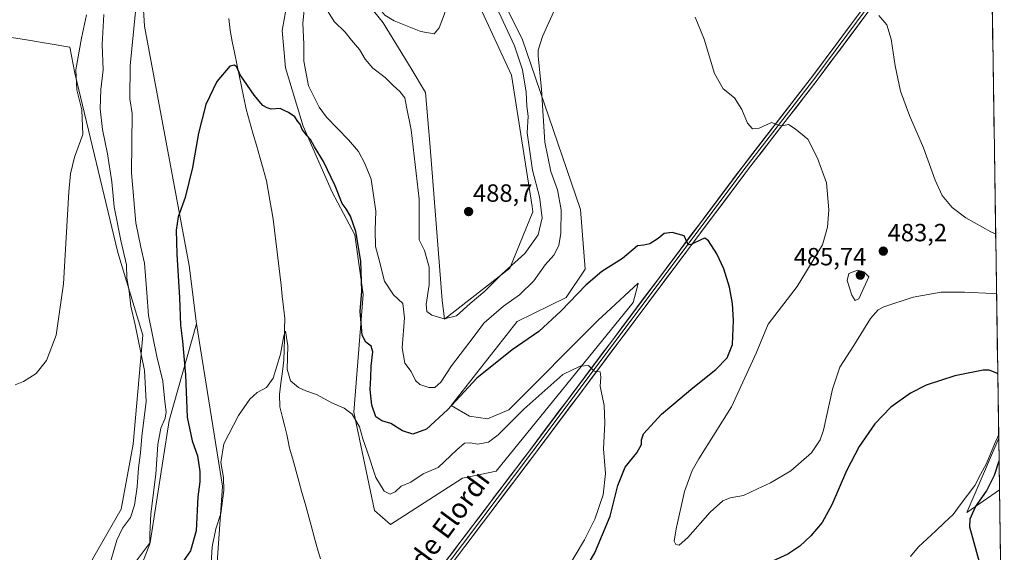
# Model space of a CAD drawing. Units: metres. Extents: x 600660 to 604107, y 4726851 to 4729215.
# Drawn here: x 603709 to 604105, y 4727128 to 4727342 of the extents above; entities that cross this region are included whole.
import ezdxf
from ezdxf.enums import TextEntityAlignment as Align

# ---------------------------------------------------------------- set-up
doc = ezdxf.new("R2010")
doc.units = ezdxf.units.M
doc.header["$MEASUREMENT"] = 0
for name, color, linetype, lineweight in [('Arbolado forestal CxS', 92, 'Continuous', 0), ('Carátula', 7, 'Continuous', 5), ('Corriente natural lineal', 142, 'Continuous', 13), ('Cultivos herbáceos CxS', 92, 'Continuous', 0), ('Curva de nivel maestra', 36, 'Continuous', 30), ('Curva de nivel normal', 36, 'Continuous', 0), ('Layer 0', 7, 'Continuous', 0), ('Matorral CxS', 135, 'Continuous', 0), ('Municipio CxS', 142, 'Continuous', 0), ('Pastizal CxS', 92, 'Continuous', 0), ('Punto de cota en terreno', 7, 'Continuous', 0), ('Rótulo de punto de cota en terreno', 19, 'Continuous', 0), ('Texto cartográfico', 19, 'Continuous', 0)]:
    doc.layers.add(name, color=color, linetype=linetype, lineweight=lineweight)
doc.styles.add('Arial', font='txt', dxfattribs={"height": 0.2})

# ---------------------------------------------------------------- blocks, each defined once
blk = doc.blocks.new('*U150')
at = {"layer": 'Cultivos herbáceos CxS', "color": 92, "linetype": 'Continuous', "lineweight": 0}
for points in [[(604071.95, 4729214.85, 567.42), (604102.65, 4727173.47, 475.33), (604089.87, 4727143.52, 475.49), (604102.96, 4727152.65, 479.11), (604104.67, 4727039.06, 477.87)], [(603787.82, 4727113.86, 467.74), (603790.7, 4727154.16, 469.6), (603780.15, 4727219.41, 472.32), (603780.02, 4727220.47, 472.34), (603777.24, 4727242.89, 473.57), (603759.29, 4727339.08, 478.41), (603756.2, 4727389.25, 481.31)], [(603664.62, 4727340.89, 494.36), (603711.08, 4727333.81, 493.55), (603729.23, 4727330.63, 490.31), (603731.24, 4727320.17, 488.83), (603748.55, 4727248.19, 485.48), (603758.58, 4727214.82, 481.5), (603754.77, 4727171.03, 484.73), (603749.92, 4727144.92, 485.2), (603738.34, 4727124.88, 487.37), (603735.21, 4727083.02, 485.88), (603737.95, 4727065.42, 486.04), (603744.21, 4727040.39, 485.13), (603743.03, 4727023.57, 484.81), (603736.77, 4726995.8, 483.35), (603727.83, 4726967.45, 480.78), (603723.47, 4726947.69, 480.39), (603719.45, 4726925.56, 478.03), (603719.73, 4726925.53, 477.93), (603710.62, 4726915.91, 479.4), (603640.26, 4726925.13, 482.55)], [(603893.23, 4727348.6, 488.61), (603906.77, 4727319.45, 487.5), (603915.06, 4727266.59, 485.82), (603915.38, 4727264.51, 485.57), (603906.15, 4727241.79, 482.38), (603879.9, 4727221.33, 484.22), (603878.94, 4727229.01, 485.76), (603874.14, 4727290.42, 488.42), (603872.22, 4727312.49, 488.89), (603866.47, 4727322.09, 488.68), (603855.21, 4727340.46, 489.23), (603844.3, 4727354.34, 489.07)], [(603818.41, 4727358.28, 478.29), (603814.67, 4727337.43, 477.03), (603815.96, 4727322.37, 476.24), (603823.13, 4727298.93, 475.44), (603834.77, 4727272.35, 475.3), (603843.79, 4727255.28, 475.88), (603847.15, 4727231.17, 477), (603843.45, 4727183.91, 470.8), (603851.72, 4727144.45, 467.02), (603858.11, 4727138.78, 466.28), (603858.11, 4727138.78, 466.28), (603887.07, 4727157.35, 466.36), (603900.58, 4727160.17, 466.85), (603955.66, 4727228.05, 472.32), (603957.43, 4727234.53, 472.92), (603957.65, 4727235.34, 472.98), (603957.71, 4727235.55, 473), (603957.78, 4727235.83, 473.02), (603945.02, 4727224.05, 472.33), (603941.66, 4727220.95, 472.34), (603905.79, 4727184.87, 470.25), (603897.13, 4727181.21, 471.97), (603889.88, 4727182.32, 472.37), (603882.57, 4727186.62, 474.27), (603909.02, 4727220.39, 475.28), (603928.82, 4727230, 474.76), (603936.48, 4727241.48, 475.04), (603934.56, 4727265.47, 476.15), (603934.45, 4727265.81, 476.17), (603911.07, 4727334.09, 481.4), (603894.8, 4727366.47, 483.29)]]:
    blk.add_polyline3d(points, dxfattribs=at)
blk = doc.blocks.new('*U152')
at = {"layer": 'Pastizal CxS', "color": 92, "linetype": 'Continuous', "lineweight": 0}
for points in [[(604089.87, 4727143.52, 475.49), (604102.65, 4727173.47, 475.33), (604102.96, 4727152.65, 479.11), (604089.87, 4727143.52, 475.49)], [(603974.73, 4726899.56, 466.66), (603992.4, 4726912.79, 468.2), (604039.08, 4726961.35, 469.44), (604043.66, 4726981.06, 469.88), (604030.54, 4727011.78, 467.67), (604030.64, 4727013.31, 467.81), (604031.43, 4727025.89, 468.61), (604037.6, 4727036.48, 470.38), (604046.42, 4727041.77, 470.14), (604104.67, 4727039.06, 477.87), (604104.89, 4727024.61, 482.69), (604094.56, 4727025.54, 481.11), (604078.05, 4727029.2, 478.4), (604059.23, 4727033.78, 474.84), (604059.23, 4727033.77, 474.83), (604059.22, 4727033.77, 474.83), (604057.81, 4727032.95, 474.66), (604045.04, 4727025.54, 473.22), (604048.31, 4727013.02, 473.16), (604050.17, 4726971.43, 471.99), (604041.35, 4726943.65, 470.06), (604036.28, 4726925.21, 474.04), (604036.04, 4726924.31, 474.66), (604028.56, 4726904.57, 478.43), (604028.5, 4726900.35, 478.97), (603974.73, 4726899.56, 466.66)]]:
    blk.add_polyline3d(points, close=True, dxfattribs=at)
blk = doc.blocks.new('*U157')
at = {"layer": 'Cultivos herbáceos CxS', "color": 92, "linetype": 'Continuous', "lineweight": 0}
for points in [[(604102.65, 4727173.47, 475.33), (604089.87, 4727143.52, 475.49), (604102.96, 4727152.65, 479.11)], [(604104.67, 4727039.06, 477.87), (604046.42, 4727041.77, 470.14), (604037.6, 4727036.48, 470.38), (604031.43, 4727025.89, 468.61), (604030.64, 4727013.31, 467.81), (604030.54, 4727011.78, 467.67), (604043.66, 4726981.06, 469.88), (604039.08, 4726961.35, 469.44), (603992.4, 4726912.79, 468.2), (603974.73, 4726899.56, 466.66)], [(604104.89, 4727024.61, 482.69), (604094.56, 4727025.54, 481.11), (604078.05, 4727029.2, 478.4), (604059.23, 4727033.78, 474.84), (604059.23, 4727033.77, 474.83), (604059.22, 4727033.77, 474.83), (604057.81, 4727032.95, 474.66), (604045.04, 4727025.54, 473.22), (604048.31, 4727013.02, 473.16), (604050.17, 4726971.43, 471.99), (604041.35, 4726943.65, 470.06), (604036.28, 4726925.21, 474.04), (604036.04, 4726924.31, 474.66), (604028.56, 4726904.57, 478.43), (604028.5, 4726900.35, 478.97)]]:
    blk.add_polyline3d(points, dxfattribs=at)
blk = doc.blocks.new('*U160')
at = {"layer": 'Pastizal CxS', "color": 92, "linetype": 'Continuous', "lineweight": 0}
for points in [[(604102.65, 4727173.47, 475.33), (604089.87, 4727143.52, 475.49), (604102.96, 4727152.65, 479.11)], [(604104.67, 4727039.06, 477.87), (604046.42, 4727041.77, 470.14), (604037.6, 4727036.48, 470.38), (604031.43, 4727025.89, 468.61), (604030.64, 4727013.31, 467.81), (604030.54, 4727011.78, 467.67), (604043.66, 4726981.06, 469.88), (604039.08, 4726961.35, 469.44), (603992.4, 4726912.79, 468.2), (603974.73, 4726899.56, 466.66)], [(604104.89, 4727024.61, 482.69), (604094.56, 4727025.54, 481.11), (604078.05, 4727029.2, 478.4), (604059.23, 4727033.78, 474.84), (604059.23, 4727033.77, 474.83), (604059.22, 4727033.77, 474.83), (604057.81, 4727032.95, 474.66), (604045.04, 4727025.54, 473.22), (604048.31, 4727013.02, 473.16), (604050.17, 4726971.43, 471.99), (604041.35, 4726943.65, 470.06), (604036.28, 4726925.21, 474.04), (604036.04, 4726924.31, 474.66), (604028.56, 4726904.57, 478.43), (604028.5, 4726900.35, 478.97)]]:
    blk.add_polyline3d(points, dxfattribs=at)
blk = doc.blocks.new('*U164')
at = {"layer": 'Curva de nivel normal', "color": 36, "linetype": 'Continuous', "lineweight": 0}
for points in [[(603758.55, 4727123.34, 480), (603761.44, 4727131.03, 480), (603761.42, 4727134.76, 480), (603761.78, 4727143.04, 480), (603763.91, 4727159, 480), (603764.59, 4727170.94, 480), (603765.89, 4727177.54, 480), (603767.65, 4727181.54, 480), (603767.98, 4727184.08, 480), (603767.42, 4727188.2, 480), (603766.62, 4727196.34, 480), (603764.19, 4727206.33, 480), (603760.88, 4727222.83, 480), (603760.3, 4727231.85, 480), (603759.36, 4727243.82, 480), (603757.78, 4727250.32, 480), (603755.86, 4727260, 480), (603754.1, 4727280.15, 480), (603754.28, 4727304.04, 480), (603753.45, 4727309.96, 480), (603753.54, 4727323.18, 480), (603755.62, 4727345.06, 480)], [(603823.99, 4727350.99, 480), (603822.95, 4727340.35, 480), (603823.34, 4727331.84, 480), (603823.38, 4727325.1, 480), (603825.2, 4727315.15, 480), (603829.47, 4727306.62, 480), (603832.39, 4727302.5, 480), (603841.33, 4727293.44, 480), (603845.34, 4727288.78, 480), (603847.88, 4727283.93, 480), (603850.4, 4727277.62, 480), (603852.3, 4727264.7, 480), (603851.96, 4727257.09, 480), (603852.14, 4727250.59, 480), (603853.43, 4727245.55, 480), (603855.82, 4727236.61, 480), (603859.34, 4727231.13, 480), (603863.14, 4727227.6, 480), (603863.8, 4727221.86, 480), (603862.91, 4727209.8, 480), (603863.96, 4727203.69, 480), (603866.42, 4727200.22, 480), (603868.23, 4727196.7, 480), (603870, 4727195.08, 480), (603873.59, 4727193.86, 480), (603875.94, 4727193.9, 480), (603878.37, 4727196.03, 480), (603882.74, 4727202.59, 480), (603889.6, 4727211.67, 480), (603895.86, 4727219.78, 480), (603903.6, 4727226.59, 480), (603910.06, 4727231.1, 480), (603915.81, 4727236.78, 480), (603920.39, 4727243.14, 480), (603923.81, 4727247.05, 480), (603925.84, 4727250.93, 480), (603926.69, 4727255.85, 480), (603926.79, 4727265.24, 480), (603925.34, 4727273.3, 480), (603922.57, 4727280.69, 480), (603920.24, 4727292.55, 480), (603918.81, 4727313.68, 480), (603917.52, 4727327.2, 480), (603917.52, 4727329.48, 480), (603919.32, 4727335.02, 480), (603926.32, 4727350.84, 480)], [(603980.68, 4727342.81, 480), (603984.21, 4727333.9, 480), (603988.39, 4727320.16, 480), (603991.93, 4727313.98, 480), (603996.38, 4727310.35, 480), (603999.43, 4727305.57, 480), (604001.64, 4727300.19, 480), (604003.72, 4727297.85, 480), (604006.41, 4727298.13, 480), (604011.32, 4727300.34, 480), (604013.89, 4727299.45, 480), (604015.45, 4727299.12, 480), (604018.12, 4727299.59, 480), (604020.84, 4727297.8, 480), (604025.95, 4727293.75, 480), (604029.81, 4727286.02, 480), (604033.36, 4727276.16, 480), (604034.36, 4727265.24, 480), (604033.84, 4727258.28, 480), (604031.8, 4727251.18, 480), (604021.61, 4727234.48, 480), (604009.92, 4727219.32, 480), (604005.18, 4727207.71, 480), (603995.18, 4727186.06, 480), (603982.12, 4727165.11, 480), (603979.47, 4727160.43, 480), (603976.37, 4727152.05, 480), (603972.93, 4727137, 480), (603972.22, 4727132.03, 480), (603972.91, 4727130.75, 480), (603974.19, 4727130.38, 480), (603977.72, 4727133.58, 480), (603986.72, 4727143.65, 480), (603991.72, 4727148.33, 480), (603994.72, 4727149.51, 480), (604000.05, 4727150.42, 480), (604005.72, 4727153.08, 480), (604010.87, 4727155.52, 480), (604019.03, 4727160.38, 480), (604027.39, 4727167.57, 480), (604030.89, 4727172.77, 480), (604032.24, 4727176.68, 480), (604035.8, 4727193.19, 480), (604038.73, 4727202.02, 480), (604044.38, 4727210.74, 480), (604051.12, 4727221.54, 480), (604054.23, 4727225.08, 480), (604056.47, 4727226.23, 480), (604068.26, 4727230.1, 480), (604079.49, 4727232.14, 480), (604088.94, 4727232.24, 480), (604100.29, 4727231.59, 480), (604101.77, 4727231.74, 480)]]:
    blk.add_polyline3d(points, dxfattribs=at)
blk = doc.blocks.new('*U180')
at = {"layer": 'Curva de nivel maestra', "color": 36, "linetype": 'Continuous', "lineweight": 30}
for points in [[(604102.26, 4727199.21, 475), (604101.95, 4727199.6, 475), (604098.8, 4727200.82, 475), (604096.35, 4727200.84, 475), (604084.97, 4727198.55, 475), (604073.54, 4727194.82, 475), (604067.14, 4727191.62, 475), (604059.3, 4727185.95, 475), (604052.84, 4727179.17, 475), (604046.56, 4727170.08, 475), (604041.51, 4727160.3, 475), (604035.57, 4727146.71, 475), (604031.68, 4727139.61, 475), (604027.16, 4727134.19, 475), (604022.64, 4727130.02, 475), (604017.82, 4727126.8, 475), (604011.7, 4727124.01, 475), (604002.3, 4727120.17, 475), (603991.85, 4727113.45, 475), (603985.7, 4727108.48, 475), (603968.89, 4727091.47, 475), (603965.87, 4727087.83, 475), (603962.3, 4727081.51, 475), (603958.67, 4727070.11, 475), (603957.73, 4727061.55, 475), (603956.29, 4727054.47, 475), (603954.4, 4727050.24, 475), (603949.37, 4727047.97, 475), (603938.12, 4727042.12, 475), (603930.86, 4727037.08, 475), (603927.17, 4727036.46, 475), (603921.49, 4727038.39, 475), (603917.93, 4727040.61, 475), (603914.73, 4727044.94, 475), (603911.8, 4727052.97, 475), (603908.95, 4727064.75, 475), (603906.3, 4727069.67, 475), (603905.18, 4727072.49, 475), (603907.16, 4727075.62, 475), (603910.48, 4727078.21, 475), (603912.36, 4727081.7, 475), (603914.72, 4727085.21, 475), (603916.59, 4727089.91, 475), (603919.47, 4727094.09, 475), (603923.75, 4727099.19, 475), (603929.13, 4727108.57, 475), (603940.35, 4727127.32, 475), (603946.42, 4727142.07, 475), (603949.57, 4727154.5, 475), (603952.52, 4727161.76, 475), (603957.25, 4727167.58, 475), (603959.09, 4727170.95, 475), (603959.02, 4727172.83, 475), (603959.82, 4727175.22, 475), (603962.8, 4727178.43, 475), (603967.06, 4727183.14, 475), (603971.2, 4727186.61, 475), (603979.68, 4727193.77, 475), (603988.9, 4727201.06, 475), (603993.47, 4727205.8, 475), (603995.58, 4727211.07, 475), (603996.1, 4727220.77, 475), (603995.62, 4727227.62, 475), (603994.46, 4727234.15, 475), (603992.15, 4727241.52, 475), (603989.34, 4727247.59, 475), (603985.94, 4727252.84, 475), (603984.47, 4727253.83, 475), (603983.49, 4727253.51, 475), (603978.99, 4727251.36, 475), (603978.1, 4727251.23, 475), (603977.45, 4727252.18, 475), (603976.21, 4727254.8, 475), (603971.34, 4727256.16, 475), (603968.16, 4727255.71, 475), (603965.73, 4727253.78, 475), (603962.39, 4727251.64, 475), (603960.06, 4727251.13, 475), (603957.39, 4727250.76, 475), (603951.39, 4727245.73, 475), (603943.06, 4727240.42, 475), (603936.73, 4727235.05, 475), (603926.73, 4727224.63, 475), (603917.73, 4727216.42, 475), (603907.06, 4727209.02, 475), (603892.83, 4727197.62, 475), (603881.12, 4727184.9, 475), (603872.64, 4727177.08, 475), (603867.14, 4727175.1, 475), (603862.96, 4727176.38, 475), (603858.34, 4727179.42, 475), (603854.71, 4727180.47, 475), (603852.24, 4727182.06, 475), (603850.71, 4727186.76, 475), (603850.03, 4727193.1, 475), (603850.3, 4727197.84, 475), (603850.42, 4727202.48, 475), (603851.03, 4727208.16, 475), (603850.35, 4727210.48, 475), (603848.25, 4727212.04, 475), (603846.81, 4727214.94, 475), (603846.43, 4727219.88, 475), (603846.04, 4727224.38, 475), (603846.59, 4727232.57, 475), (603846.28, 4727244.62, 475), (603844.3, 4727256.63, 475), (603842.13, 4727262.76, 475), (603840.32, 4727265.66, 475), (603838.74, 4727267.87, 475), (603835.93, 4727274.89, 475), (603831.3, 4727284.76, 475), (603827.68, 4727290.62, 475), (603826.07, 4727293.51, 475), (603824.62, 4727295.01, 475), (603822.72, 4727297.64, 475), (603821.93, 4727299.66, 475), (603820.92, 4727300.81, 475), (603819.68, 4727302.62, 475), (603817.18, 4727304.41, 475), (603815.39, 4727305.16, 475), (603813.87, 4727305.97, 475), (603810.27, 4727305.71, 475), (603808.58, 4727306.35, 475), (603806.84, 4727307.28, 475), (603803.44, 4727311.35, 475), (603797.8, 4727319.57, 475), (603796.37, 4727322.68, 475), (603795.48, 4727323.49, 475), (603793.62, 4727323, 475), (603788.34, 4727316.86, 475), (603783.96, 4727307.57, 475), (603781.06, 4727296.12, 475), (603778.62, 4727282.28, 475), (603775.65, 4727270.28, 475), (603772.8, 4727262.47, 475), (603772.03, 4727257.17, 475), (603772.24, 4727247.44, 475), (603773.36, 4727229.84, 475), (603773.7, 4727218.94, 475), (603774.6, 4727212.5, 475), (603775.74, 4727198.94, 475), (603776.49, 4727181.89, 475), (603778.52, 4727172.34, 475), (603780.61, 4727166.32, 475), (603781.6, 4727160.12, 475), (603781.5, 4727155.88, 475), (603780.68, 4727149.87, 475), (603780.03, 4727136.16, 475), (603777.83, 4727128.21, 475), (603775.94, 4727125.45, 475), (603773.86, 4727122.46, 475), (603772.4, 4727114.28, 475), (603772.24, 4727105.71, 475), (603771.64, 4727096.11, 475), (603771.63, 4727089.1, 475), (603771.09, 4727081.68, 475), (603771.21, 4727077.67, 475), (603771.25, 4727073.55, 475), (603772.53, 4727067.95, 475), (603776.52, 4727061.16, 475), (603780.68, 4727050.96, 475), (603782.34, 4727043.56, 475), (603782.31, 4727036.56, 475), (603780.18, 4727030.56, 475), (603774.07, 4727019.7, 475), (603768.96, 4727008.05, 475), (603767.36, 4727001.31, 475), (603765.81, 4726995.47, 475), (603763.96, 4726988.52, 475), (603758.91, 4726976.9, 475), (603753.84, 4726965.3, 475), (603745.64, 4726950.22, 475), (603741.98, 4726943.17, 475), (603738.62, 4726938.5, 475), (603732.75, 4726929.12, 475), (603729.5, 4726921.42, 475), (603730.12, 4726917.93, 475), (603732.3, 4726916.14, 475)], [(604103.75, 4727100.64, 475), (604103.44, 4727101.33, 475), (604095.55, 4727121.23, 475), (604091, 4727137.65, 475), (604091.18, 4727141.03, 475), (604093.34, 4727145.86, 475), (604097.67, 4727152.18, 475), (604100.92, 4727158.61, 475), (604102.79, 4727164.33, 475)], [(604015.22, 4726900.15, 475), (604021.03, 4726909.24, 475), (604024.55, 4726913.91, 475), (604027.94, 4726916.14, 475), (604031.94, 4726918.8, 475), (604038.56, 4726920.08, 475), (604044.92, 4726919.1, 475), (604050.44, 4726917, 475), (604059.64, 4726913.99, 475), (604067.75, 4726910.65, 475), (604073.12, 4726909.27, 475), (604078.21, 4726910.15, 475), (604083.68, 4726913.78, 475), (604087.3, 4726919.73, 475), (604088.1, 4726925.4, 475), (604087.34, 4726928.95, 475), (604085.35, 4726937.23, 475), (604080.23, 4726950.44, 475), (604074.03, 4726959.15, 475), (604070.17, 4726966.38, 475), (604066.83, 4726974.1, 475), (604066.7, 4726982.76, 475), (604066.3, 4726994.23, 475), (604063.75, 4727012.71, 475), (604062.69, 4727023.9, 475), (604062.83, 4727031.44, 475), (604063.52, 4727034.07, 475), (604069.02, 4727036.21, 475), (604083.25, 4727038.58, 475), (604088.28, 4727040.18, 475), (604090.16, 4727042.05, 475), (604097.72, 4727052.96, 475), (604102.1, 4727062.15, 475), (604103.83, 4727068.95, 475), (604104.17, 4727072.42, 475)]]:
    blk.add_polyline3d(points, dxfattribs=at)
blk = doc.blocks.new('5PATER')
at = {"layer": 'Carátula', "linetype": 'Continuous', "lineweight": 5}
h = blk.add_hatch(color=250, dxfattribs=at)
edge = h.paths.add_edge_path()
edge.add_ellipse((0, 0.01), major_axis=(-1.33, -1.34), ratio=0.999422, start_angle=0, end_angle=360)

msp = doc.modelspace()

# ---------------------------------------------------------------- linework, layer by layer
at = {"layer": 'Arbolado forestal CxS', "color": 92, "linetype": 'Continuous', "lineweight": 0}
for points in [[(603780.15, 4727219.41, 472.32), (603769.26, 4727180.57, 478.04), (603761.59, 4727131.58, 478.71), (603751.5, 4727118.13, 480.96), (603748.41, 4727101.5, 481.45), (603749.23, 4727077.38, 481.7), (603762.9, 4727045.04, 481.27), (603755.26, 4727008.6, 479.51), (603732.28, 4726938.78, 476.21), (603719.73, 4726925.53, 477.93)], [(603751.5, 4727118.13, 480.96), (603761.59, 4727131.58, 478.71), (603769.26, 4727180.57, 478.04), (603780.15, 4727219.41, 472.32), (603790.7, 4727154.16, 469.6), (603787.82, 4727113.86, 467.74)], [(603780.15, 4727219.41, 472.32), (603790.7, 4727154.16, 469.6), (603787.82, 4727113.86, 467.74), (603787.59, 4727090.25, 467.68), (603792.84, 4727067.22, 467.57), (603793.59, 4727063.92, 467.67), (603800.58, 4727048.59, 466.11), (603809.21, 4727029.82, 463.66)]]:
    msp.add_polyline3d(points, dxfattribs=at)
at = {"layer": 'Corriente natural lineal', "color": 142, "linetype": 'Continuous', "lineweight": 13}
for points in [[(603793.22, 4727342.19, 475.76), (603793.67, 4727337.58, 475.61), (603794.59, 4727333.03, 475.45), (603795.51, 4727328.48, 475.18), (603796.43, 4727323.93, 475.02), (603797.35, 4727319.39, 474.68), (603798.27, 4727314.84, 474.47), (603799.19, 4727310.29, 474.38), (603800.11, 4727305.74, 474.12), (603801.49, 4727300.94, 473.58), (603802.87, 4727296.13, 473.65), (603804.25, 4727291.33, 473.95), (603805.62, 4727286.52, 473.98), (603807, 4727281.72, 473.56), (603808.38, 4727276.91, 473.42), (603809.05, 4727273.06, 473.35), (603809.72, 4727269.21, 473.26), (603810.38, 4727265.35, 473.06), (603811.05, 4727261.5, 472.79), (603811.57, 4727257.07, 472.42), (603812.09, 4727252.64, 472.16), (603812.61, 4727248.22, 472.07), (603813.13, 4727243.79, 471.97), (603813.65, 4727239.36, 471.73), (603814.17, 4727234.93, 471.46), (603814.69, 4727230.51, 471.17), (603815.21, 4727226.08, 470.73), (603815.73, 4727221.65, 470.34), (603815.63, 4727217.45, 470.2), (603815.53, 4727213.25, 469.85), (603815.42, 4727209.04, 469.97), (603815.32, 4727204.84, 469.99), (603814.71, 4727200.25, 469.97), (603814.11, 4727195.65, 469.8), (603813.5, 4727191.06, 469.56), (603813.74, 4727186.08, 469.33), (603814.66, 4727182.38, 469.17), (603815.57, 4727178.68, 468.88), (603816.49, 4727174.98, 468.78), (603817.07, 4727172.24, 468.64), (603817.64, 4727169.49, 468.43), (603818.88, 4727165.03, 468.14), (603820.11, 4727160.58, 467.86), (603821.35, 4727156.12, 467.53), (603822.58, 4727151.66, 467.33), (603823.82, 4727147.21, 467.16), (603825.05, 4727142.75, 466.91), (603826.29, 4727138.29, 466.16), (603827.52, 4727133.84, 466.36), (603828.76, 4727129.38, 466.25), (603829.99, 4727124.92, 466.04)], [(604102.63, 4727174.97, 474.25), (604100.98, 4727171.06, 474.02), (604099.34, 4727167.14, 474.05), (604097.7, 4727163.22, 473.95), (604095.36, 4727158.81, 473.95), (604093.02, 4727154.39, 473.8), (604090.11, 4727150.52, 473.73), (604087.2, 4727146.66, 473.36), (604084.29, 4727142.79, 473.26), (604080.81, 4727139.52, 472.91), (604077.32, 4727136.26, 472.48), (604073.84, 4727132.99, 472.16), (604070.35, 4727129.72, 471.88), (604067.16, 4727125.88, 471.36)]]:
    msp.add_polyline3d(points, dxfattribs=at)
at = {"layer": 'Cultivos herbáceos CxS', "color": 92, "linetype": 'Continuous', "lineweight": 0}
for points in [[(604071.95, 4729214.85, 567.42), (604102.65, 4727173.47, 475.33)], [(603780.15, 4727219.41, 472.32), (603780.02, 4727220.47, 472.34), (603777.24, 4727242.89, 473.57), (603759.29, 4727339.08, 478.41), (603756.2, 4727389.25, 481.31), (603745.08, 4727420.79, 483.9), (603743.09, 4727463.41, 484.69), (603732.66, 4727496.99, 487.07), (603734.81, 4727547.8, 487.21), (603743.86, 4727582.66, 487.43)], [(603858.11, 4727138.78, 466.28), (603887.07, 4727157.35, 466.36), (603900.58, 4727160.17, 466.85), (603955.66, 4727228.05, 472.32), (603957.43, 4727234.53, 472.92), (603957.65, 4727235.34, 472.98), (603957.71, 4727235.55, 473), (603957.78, 4727235.83, 473.02), (603945.02, 4727224.05, 472.33), (603941.66, 4727220.95, 472.34), (603905.79, 4727184.87, 470.25), (603897.13, 4727181.21, 471.97), (603889.88, 4727182.32, 472.37), (603882.57, 4727186.62, 474.27), (603909.02, 4727220.39, 475.28), (603928.82, 4727230, 474.76), (603936.48, 4727241.48, 475.04), (603934.56, 4727265.47, 476.15), (603934.45, 4727265.81, 476.17), (603911.07, 4727334.09, 481.4), (603894.8, 4727366.47, 483.29)], [(603818.41, 4727358.28, 478.29), (603814.67, 4727337.43, 477.03), (603815.96, 4727322.37, 476.24), (603823.13, 4727298.93, 475.44), (603834.77, 4727272.35, 475.3), (603843.79, 4727255.28, 475.88), (603847.15, 4727231.17, 477), (603843.45, 4727183.91, 470.8), (603851.72, 4727144.45, 467.02), (603858.11, 4727138.78, 466.28)], [(603893.23, 4727348.6, 488.61), (603906.77, 4727319.45, 487.5), (603915.06, 4727266.59, 485.82), (603915.38, 4727264.51, 485.57), (603906.15, 4727241.79, 482.38), (603879.9, 4727221.33, 484.22), (603878.94, 4727229.01, 485.76), (603874.14, 4727290.42, 488.42), (603872.22, 4727312.49, 488.89), (603866.47, 4727322.09, 488.68), (603855.21, 4727340.46, 489.23), (603844.3, 4727354.34, 489.07)], [(603664.62, 4727340.89, 494.36), (603711.08, 4727333.81, 493.55), (603729.23, 4727330.63, 490.31), (603731.24, 4727320.17, 488.83), (603748.55, 4727248.19, 485.48), (603758.58, 4727214.82, 481.5), (603754.77, 4727171.03, 484.73), (603749.92, 4727144.92, 485.2), (603738.34, 4727124.88, 487.37), (603735.21, 4727083.02, 485.88), (603737.95, 4727065.42, 486.04), (603744.21, 4727040.39, 485.13), (603743.03, 4727023.57, 484.81), (603736.77, 4726995.8, 483.35), (603727.83, 4726967.45, 480.78), (603723.47, 4726947.69, 480.39), (603719.45, 4726925.56, 478.03), (603719.73, 4726925.53, 477.93)], [(603780.15, 4727219.41, 472.32), (603790.7, 4727154.16, 469.6), (603787.82, 4727113.86, 467.74), (603787.59, 4727090.25, 467.68), (603792.84, 4727067.22, 467.57), (603793.59, 4727063.92, 467.67), (603800.58, 4727048.59, 466.11), (603809.21, 4727029.82, 463.66)], [(604102.96, 4727152.65, 479.11), (604104.67, 4727039.06, 477.87)]]:
    msp.add_polyline3d(points, dxfattribs=at)
at = {"layer": 'Curva de nivel normal', "color": 36, "linetype": 'Continuous', "lineweight": 0}
for points in [[(603875.67, 4727336.1, 490), (603877.79, 4727338.49, 490), (603879.86, 4727344.04, 490), (603880.98, 4727350.42, 490), (603880.87, 4727354.64, 490), (603879.06, 4727359.5, 490), (603873.51, 4727370.95, 490), (603867.79, 4727384.98, 490), (603862.48, 4727394.65, 490), (603859.72, 4727397.49, 490), (603854.83, 4727400.11, 490), (603854.1, 4727398.6, 490), (603853.75, 4727390.57, 490), (603851.98, 4727377.52, 490), (603849.9, 4727369.16, 490), (603847.45, 4727360.5, 490), (603847.86, 4727358.06, 490), (603854.62, 4727345.22, 490), (603855.83, 4727343.57, 490), (603859.6, 4727341.22, 490), (603870.33, 4727336.99, 490), (603875.67, 4727336.1, 490)], [(603832.45, 4727346.02, 485), (603835.51, 4727341, 485), (603839.91, 4727336.66, 485), (603842.5, 4727333.49, 485), (603845.75, 4727329.79, 485), (603848.04, 4727325.8, 485), (603851.12, 4727322.24, 485), (603856.04, 4727318.48, 485), (603859.25, 4727315.23, 485), (603861.98, 4727312.89, 485), (603863.96, 4727310.27, 485), (603864.58, 4727306.69, 485), (603866.43, 4727297.44, 485), (603869.74, 4727269.53, 485), (603869.69, 4727258.54, 485), (603869.76, 4727253.22, 485), (603871.8, 4727248.92, 485), (603873.7, 4727242.16, 485), (603873.7, 4727235.16, 485), (603872.48, 4727227.27, 485), (603872.75, 4727224.42, 485), (603874.82, 4727222.99, 485), (603879.8, 4727221.46, 485), (603884.67, 4727222.71, 485), (603890.16, 4727227.56, 485), (603896.08, 4727232.57, 485), (603902.92, 4727239.46, 485), (603912.14, 4727247.67, 485), (603917.48, 4727255.22, 485), (603919.08, 4727262.12, 485), (603918.11, 4727270.52, 485), (603915.26, 4727281.22, 485), (603913.14, 4727296.21, 485), (603913.57, 4727302.93, 485), (603913, 4727306.96, 485), (603912.74, 4727312.63, 485), (603911.28, 4727321.52, 485), (603908.05, 4727331.18, 485), (603901.76, 4727344.78, 485)], [(603735.94, 4727343.7, 490), (603733.92, 4727334.31, 490), (603731.75, 4727321.52, 490), (603732.12, 4727313.52, 490), (603734.11, 4727305.43, 490), (603734.54, 4727295.51, 490), (603731.17, 4727286.43, 490), (603729.56, 4727279.7, 490), (603728.93, 4727272.52, 490), (603726.68, 4727235.52, 490), (603723.81, 4727214.86, 490), (603719.88, 4727204.76, 490), (603715.7, 4727199.43, 490), (603710.64, 4727196.21, 490), (603707.31, 4727194.96, 490)], [(603744.85, 4727120.88, 485), (603748.12, 4727132.42, 485), (603750.48, 4727137.34, 485), (603753.62, 4727141.51, 485), (603755.29, 4727146.48, 485), (603756.34, 4727153.87, 485), (603756.84, 4727161.54, 485), (603757.7, 4727167.54, 485), (603758.28, 4727174.2, 485), (603759.99, 4727188.22, 485), (603759.35, 4727200.72, 485), (603755.58, 4727219.09, 485), (603753.79, 4727226.52, 485), (603753.08, 4727232.62, 485), (603752.24, 4727237.8, 485), (603752, 4727243.19, 485), (603749.72, 4727252.94, 485), (603747.16, 4727266.52, 485), (603746.14, 4727276.57, 485), (603744.36, 4727287.74, 485), (603742.35, 4727297.57, 485), (603741.51, 4727305.85, 485), (603741.74, 4727313.7, 485), (603742.73, 4727321.6, 485), (603742.29, 4727331.7, 485), (603742.92, 4727343.85, 485)], [(604054.5, 4727343.42, 485), (604057.61, 4727339.73, 485), (604059.45, 4727333.93, 485), (604060.98, 4727323.12, 485), (604063.18, 4727312.99, 485), (604066.77, 4727303.25, 485), (604072.42, 4727290.23, 485), (604077.05, 4727277.2, 485), (604079.88, 4727271.03, 485), (604083.9, 4727266.17, 485), (604089.38, 4727262.01, 485), (604099.43, 4727256.48, 485), (604101.41, 4727255.62, 485)], [(604044.89, 4727228.88, 485), (604046.41, 4727229.51, 485), (604050.5, 4727238.31, 485), (604048.47, 4727240.41, 485), (604045.83, 4727240.99, 485), (604042.36, 4727239.74, 485), (604041.72, 4727236.86, 485), (604043.56, 4727231, 485), (604044.89, 4727228.88, 485)], [(603785.92, 4727120.97, 470), (603786.56, 4727129.81, 470), (603787.91, 4727136.96, 470), (603789.98, 4727143.14, 470), (603791.12, 4727152.4, 470), (603791.04, 4727157.68, 470), (603790.04, 4727163.74, 470), (603791.14, 4727171.2, 470), (603797.08, 4727182.54, 470), (603801.57, 4727189.2, 470), (603804.52, 4727191.87, 470), (603808.38, 4727193.87, 470), (603811.07, 4727197.54, 470), (603814.02, 4727207.2, 470), (603815.24, 4727214.67, 470), (603816.01, 4727216.52, 470), (603816.92, 4727210.6, 470), (603816.68, 4727201.2, 470), (603818.02, 4727196.46, 470), (603821.22, 4727193.86, 470), (603824.19, 4727192.45, 470), (603828.49, 4727191.02, 470), (603834.8, 4727187.6, 470), (603839.5, 4727185.54, 470), (603842.72, 4727183.16, 470), (603845.68, 4727178.05, 470), (603847.11, 4727173.24, 470), (603848.82, 4727168.29, 470), (603852.22, 4727157.69, 470), (603855.59, 4727152.18, 470), (603858.02, 4727150.95, 470), (603860.07, 4727151.87, 470), (603862.4, 4727154.18, 470), (603866.29, 4727155.74, 470), (603871.36, 4727159.06, 470), (603877.31, 4727161.62, 470), (603884.79, 4727168.84, 470), (603887.94, 4727171.49, 470), (603890.18, 4727171.64, 470), (603893.3, 4727171.1, 470), (603897.54, 4727171.9, 470), (603901.4, 4727174.79, 470), (603911.73, 4727185.16, 470), (603927.47, 4727199.02, 470), (603934.35, 4727202.45, 470), (603937.76, 4727202.68, 470), (603940.04, 4727200.45, 470), (603942.41, 4727200.08, 470), (603942.69, 4727197.98, 470), (603942.45, 4727194.4, 470), (603944.04, 4727186.6, 470), (603944.38, 4727179.46, 470), (603943.75, 4727169.22, 470), (603944.56, 4727159.32, 470), (603943.72, 4727150.68, 470), (603940.3, 4727140.91, 470), (603936.12, 4727132.54, 470), (603916.01, 4727098.88, 470)]]:
    msp.add_polyline3d(points, dxfattribs=at)
at = {"layer": 'Layer 0', "linetype": 'Continuous', "lineweight": 0}
for points in [[(603731.76, 4726919.47), (603730.75, 4726920.21), (603740.76, 4726931.84), (603803.53, 4727020.2), (603831.83, 4727058.47), (603857.31, 4727093.6), (603886.07, 4727131.47), (603914.01, 4727168.43), (604000.13, 4727283.3), (604027.74, 4727318.97), (604095.56, 4727410.21), (604099.02, 4727415.09)], [(604099.05, 4727412.98), (604096.57, 4727409.48), (604028.74, 4727318.22), (604001.12, 4727282.54), (603915.01, 4727167.68), (603901.04, 4727149.2), (603887.07, 4727130.72), (603858.32, 4727092.86), (603832.84, 4727057.73), (603804.55, 4727019.47), (603801.31, 4727014.91)], [(604099.08, 4727410.86), (604097.58, 4727408.74), (604029.73, 4727317.46), (604002.1, 4727281.77), (603916, 4727166.93), (603888.06, 4727129.96), (603859.32, 4727092.11), (603833.85, 4727056.99), (603805.56, 4727018.73), (603803.12, 4727015.3)]]:
    msp.add_lwpolyline(points, dxfattribs=at)
for points in [[(604050.38, 4727345.24, 484.83), (604047.43, 4727341.27, 484.43), (604044.48, 4727337.3, 483.93), (604041.53, 4727333.33, 483.5), (604038.58, 4727329.37, 483.12), (604035.63, 4727325.4, 482.63), (604032.68, 4727321.43, 482.19), (604029.73, 4727317.46, 481.75), (604026.97, 4727313.89, 481.33), (604024.2, 4727310.32, 480.95), (604021.44, 4727306.75, 480.59), (604018.68, 4727303.18, 480.25), (604015.92, 4727299.62, 479.9), (604013.15, 4727296.05, 479.56), (604010.39, 4727292.48, 479.19), (604007.63, 4727288.91, 478.9), (604004.86, 4727285.34, 478.5), (604002.1, 4727281.77, 478.14), (603999.13, 4727277.81, 477.64), (603996.16, 4727273.85, 477.25), (603993.19, 4727269.89, 476.65), (603990.22, 4727265.93, 476.21), (603987.26, 4727261.97, 475.85), (603984.29, 4727258.01, 475.37), (603981.32, 4727254.05, 475.09), (603978.35, 4727250.09, 474.71), (603975.38, 4727246.13, 474.33), (603972.41, 4727242.17, 473.96), (603969.44, 4727238.21, 473.5), (603966.47, 4727234.25, 473.26), (603963.5, 4727230.29, 472.85), (603960.53, 4727226.33, 472.48), (603957.57, 4727222.37, 472.03), (603954.6, 4727218.41, 471.57), (603951.63, 4727214.45, 471.29), (603948.66, 4727210.49, 470.95), (603945.69, 4727206.53, 470.51), (603942.72, 4727202.57, 470.17), (603939.75, 4727198.61, 469.68), (603936.78, 4727194.65, 469.4), (603933.81, 4727190.69, 469.14), (603930.84, 4727186.73, 468.86), (603927.88, 4727182.77, 468.5), (603924.91, 4727178.81, 468.18), (603921.94, 4727174.85, 468.08), (603918.97, 4727170.89, 467.75), (603916, 4727166.93, 467.48), (603913.21, 4727163.23, 467.25), (603910.41, 4727159.54, 466.92), (603907.62, 4727155.84, 466.66), (603904.82, 4727152.14, 466.41), (603902.03, 4727148.45, 466.4), (603899.24, 4727144.75, 466.01), (603896.44, 4727141.05, 465.87), (603893.65, 4727137.35, 465.76), (603890.85, 4727133.66, 465.6), (603888.06, 4727129.96, 465.51), (603885.19, 4727126.18, 465.32)], [(603880.32, 4727123.9, 465.3), (603883.19, 4727127.68, 465.22), (603886.07, 4727131.47, 465.46), (603888.86, 4727135.17, 465.56), (603891.66, 4727138.86, 465.84), (603894.45, 4727142.56, 465.85), (603897.25, 4727146.25, 466.06), (603900.04, 4727149.95, 466.38), (603902.83, 4727153.65, 466.51), (603905.63, 4727157.34, 466.77), (603908.42, 4727161.04, 467.05), (603911.22, 4727164.73, 467.35), (603914.01, 4727168.43, 467.49), (603916.98, 4727172.39, 467.8), (603919.95, 4727176.35, 468.1), (603922.92, 4727180.31, 468.33), (603925.89, 4727184.27, 468.61), (603928.86, 4727188.24, 468.92), (603931.83, 4727192.2, 469.16), (603934.8, 4727196.16, 469.48), (603937.77, 4727200.12, 469.8), (603940.74, 4727204.08, 470.2), (603943.71, 4727208.04, 470.48), (603946.68, 4727212, 470.85), (603949.65, 4727215.96, 471.35), (603952.62, 4727219.92, 471.66), (603955.59, 4727223.88, 472.08), (603958.55, 4727227.85, 472.47), (603961.52, 4727231.81, 472.86), (603964.49, 4727235.77, 473.31), (603967.46, 4727239.73, 473.66), (603970.43, 4727243.69, 474.12), (603973.4, 4727247.65, 474.42), (603976.37, 4727251.61, 474.77), (603979.34, 4727255.57, 475.11), (603982.31, 4727259.53, 475.5), (603985.28, 4727263.49, 475.97), (603988.25, 4727267.46, 476.23), (603991.22, 4727271.42, 476.72), (603994.19, 4727275.38, 477.17), (603997.16, 4727279.34, 477.63), (604000.13, 4727283.3, 478.17), (604002.89, 4727286.87, 478.55), (604005.65, 4727290.43, 478.95), (604008.41, 4727294, 479.25), (604011.17, 4727297.57, 479.65), (604013.94, 4727301.14, 480.05), (604016.7, 4727304.7, 480.36), (604019.46, 4727308.27, 480.68), (604022.22, 4727311.84, 480.98), (604024.98, 4727315.4, 481.39), (604027.74, 4727318.97, 481.8), (604030.69, 4727322.94, 482.21), (604033.64, 4727326.9, 482.59), (604036.59, 4727330.87, 483.07), (604039.53, 4727334.84, 483.46), (604042.48, 4727338.8, 483.93), (604045.43, 4727342.77, 484.45)]]:
    msp.add_polyline3d(points, dxfattribs=at)
at = {"layer": 'Matorral CxS', "color": 135, "linetype": 'Continuous', "lineweight": 0}
for points in [[(603894.8, 4727366.47, 483.29), (603911.07, 4727334.09, 481.4), (603934.45, 4727265.81, 476.17), (603934.56, 4727265.47, 476.15), (603936.48, 4727241.48, 475.04), (603928.82, 4727230, 474.76), (603909.02, 4727220.39, 475.28), (603882.57, 4727186.62, 474.27), (603889.88, 4727182.32, 472.37), (603897.13, 4727181.21, 471.97), (603905.79, 4727184.87, 470.25), (603941.66, 4727220.95, 472.34), (603945.02, 4727224.05, 472.33), (603957.78, 4727235.83, 473.02), (603957.71, 4727235.55, 473), (603957.65, 4727235.34, 472.98), (603957.43, 4727234.53, 472.92), (603955.66, 4727228.05, 472.32), (603900.58, 4727160.17, 466.85), (603887.07, 4727157.35, 466.36), (603858.11, 4727138.78, 466.28), (603858.11, 4727138.78, 466.28), (603851.72, 4727144.45, 467.02), (603843.45, 4727183.91, 470.8), (603847.15, 4727231.17, 477), (603843.79, 4727255.28, 475.88), (603834.77, 4727272.35, 475.3), (603823.13, 4727298.93, 475.44), (603815.96, 4727322.37, 476.24), (603814.67, 4727337.43, 477.03), (603818.41, 4727358.28, 478.29)], [(603858.11, 4727138.78, 466.28), (603887.07, 4727157.35, 466.36), (603900.58, 4727160.17, 466.85), (603955.66, 4727228.05, 472.32), (603957.43, 4727234.53, 472.92), (603957.65, 4727235.34, 472.98), (603957.71, 4727235.55, 473), (603957.78, 4727235.83, 473.02), (603945.02, 4727224.05, 472.33), (603941.66, 4727220.95, 472.34), (603905.79, 4727184.87, 470.25), (603897.13, 4727181.21, 471.97), (603889.88, 4727182.32, 472.37), (603882.57, 4727186.62, 474.27), (603909.02, 4727220.39, 475.28), (603928.82, 4727230, 474.76), (603936.48, 4727241.48, 475.04), (603934.56, 4727265.47, 476.15), (603934.45, 4727265.81, 476.17), (603911.07, 4727334.09, 481.4), (603894.8, 4727366.47, 483.29)], [(603818.41, 4727358.28, 478.29), (603814.67, 4727337.43, 477.03), (603815.96, 4727322.37, 476.24), (603823.13, 4727298.93, 475.44), (603834.77, 4727272.35, 475.3), (603843.79, 4727255.28, 475.88), (603847.15, 4727231.17, 477), (603843.45, 4727183.91, 470.8), (603851.72, 4727144.45, 467.02), (603858.11, 4727138.78, 466.28)], [(603844.3, 4727354.34, 489.07), (603855.21, 4727340.46, 489.23), (603866.47, 4727322.09, 488.68), (603872.22, 4727312.49, 488.89), (603874.14, 4727290.42, 488.42), (603878.94, 4727229.01, 485.76), (603879.9, 4727221.33, 484.22), (603906.15, 4727241.79, 482.38), (603915.38, 4727264.51, 485.57), (603915.06, 4727266.59, 485.82), (603906.77, 4727319.45, 487.5), (603893.23, 4727348.6, 488.61)], [(603893.23, 4727348.6, 488.61), (603906.77, 4727319.45, 487.5), (603915.06, 4727266.59, 485.82), (603915.38, 4727264.51, 485.57), (603906.15, 4727241.79, 482.38), (603879.9, 4727221.33, 484.22), (603878.94, 4727229.01, 485.76), (603874.14, 4727290.42, 488.42), (603872.22, 4727312.49, 488.89), (603866.47, 4727322.09, 488.68), (603855.21, 4727340.46, 489.23), (603844.3, 4727354.34, 489.07)]]:
    msp.add_polyline3d(points, dxfattribs=at)
at = {"layer": 'Municipio CxS', "color": 142, "linetype": 'Continuous', "lineweight": 0}
msp.add_polyline3d([(604100.05, 4727346.19, 488.96), (604100.13, 4727341.19, 489.01), (604100.2, 4727336.2, 489.06), (604100.28, 4727331.2, 489.11), (604100.35, 4727326.21, 489.14), (604100.43, 4727321.21, 489.14), (604100.5, 4727316.21, 489.12), (604100.58, 4727311.22, 489.03), (604100.65, 4727306.22, 488.92), (604100.73, 4727301.22, 488.83), (604100.8, 4727296.23, 488.72), (604100.88, 4727291.23, 488.52), (604100.95, 4727286.23, 488.27), (604101.03, 4727281.24, 487.93), (604101.1, 4727276.24, 487.49), (604101.18, 4727271.24, 486.98), (604101.25, 4727266.25, 486.39), (604101.33, 4727261.25, 485.72), (604101.41, 4727256.26, 484.98), (604101.48, 4727251.26, 484.17), (604101.56, 4727246.26, 483.33), (604101.63, 4727241.27, 482.32), (604101.71, 4727236.27, 481.01), (604101.78, 4727231.27, 479.73), (604101.86, 4727226.28, 478.61), (604101.93, 4727221.28, 477.45), (604102.01, 4727216.28, 476.55), (604102.08, 4727211.29, 475.91), (604102.16, 4727206.29, 475.39), (604102.23, 4727201.29, 475.03), (604102.31, 4727196.3, 474.79), (604102.38, 4727191.3, 474.67), (604102.46, 4727186.31, 474.5), (604102.53, 4727181.31, 474.34), (604102.61, 4727176.31, 474.28), (604102.68, 4727171.32, 474.4), (604102.76, 4727166.32, 474.88), (604102.83, 4727161.32, 475.59), (604102.91, 4727156.33, 476.89), (604102.98, 4727151.33, 478.01), (604103.06, 4727146.33, 478.04), (604103.13, 4727141.34, 477.67), (604103.21, 4727136.34, 477.3), (604103.28, 4727131.35, 477.05), (604103.36, 4727126.35, 476.65)], dxfattribs=at)
at = {"layer": 'Pastizal CxS', "color": 92, "linetype": 'Continuous', "lineweight": 0}
for points in [[(603780.15, 4727219.41, 472.32), (603780.02, 4727220.47, 472.34), (603777.24, 4727242.89, 473.57), (603759.29, 4727339.08, 478.41), (603756.2, 4727389.25, 481.31), (603745.08, 4727420.79, 483.9), (603743.09, 4727463.41, 484.69), (603732.66, 4727496.99, 487.07), (603734.81, 4727547.8, 487.21), (603743.86, 4727582.66, 487.43)], [(603756.2, 4727389.25, 481.31), (603759.29, 4727339.08, 478.41), (603777.24, 4727242.89, 473.57), (603780.02, 4727220.47, 472.34), (603780.15, 4727219.41, 472.32), (603769.26, 4727180.57, 478.04), (603761.59, 4727131.58, 478.71), (603751.5, 4727118.13, 480.96)], [(603738.34, 4727124.88, 487.37), (603749.92, 4727144.92, 485.2), (603754.77, 4727171.03, 484.73), (603758.58, 4727214.82, 481.5), (603748.55, 4727248.19, 485.48), (603731.24, 4727320.17, 488.83), (603729.23, 4727330.63, 490.31), (603711.08, 4727333.81, 493.55), (603664.62, 4727340.89, 494.36)], [(603664.62, 4727340.89, 494.36), (603711.08, 4727333.81, 493.55), (603729.23, 4727330.63, 490.31), (603731.24, 4727320.17, 488.83), (603748.55, 4727248.19, 485.48), (603758.58, 4727214.82, 481.5), (603754.77, 4727171.03, 484.73), (603749.92, 4727144.92, 485.2), (603738.34, 4727124.88, 487.37), (603735.21, 4727083.02, 485.88), (603737.95, 4727065.42, 486.04), (603744.21, 4727040.39, 485.13), (603743.03, 4727023.57, 484.81), (603736.77, 4726995.8, 483.35), (603727.83, 4726967.45, 480.78), (603723.47, 4726947.69, 480.39), (603719.45, 4726925.56, 478.03), (603719.73, 4726925.53, 477.93)], [(603780.15, 4727219.41, 472.32), (603769.26, 4727180.57, 478.04), (603761.59, 4727131.58, 478.71), (603751.5, 4727118.13, 480.96), (603748.41, 4727101.5, 481.45), (603749.23, 4727077.38, 481.7), (603762.9, 4727045.04, 481.27), (603755.26, 4727008.6, 479.51), (603732.28, 4726938.78, 476.21), (603719.73, 4726925.53, 477.93)], [(604102.65, 4727173.47, 475.33), (604102.96, 4727152.65, 479.11)]]:
    msp.add_polyline3d(points, dxfattribs=at)

# ---------------------------------------------------------------- block references
at = {"layer": 'Cultivos herbáceos CxS', "color": 92, "linetype": 'Continuous', "lineweight": 0}
for name in ['*U150', '*U157']:
    msp.add_blockref(name, (0, 0), dxfattribs=at)
at = {"layer": 'Curva de nivel maestra', "color": 36, "linetype": 'Continuous', "lineweight": 30}
msp.add_blockref('*U180', (0, 0), dxfattribs=at)
at = {"layer": 'Curva de nivel normal', "color": 36, "linetype": 'Continuous', "lineweight": 0}
msp.add_blockref('*U164', (0, 0), dxfattribs=at)
at = {"layer": 'Pastizal CxS', "color": 92, "linetype": 'Continuous', "lineweight": 0}
for name in ['*U152', '*U160']:
    msp.add_blockref(name, (0, 0), dxfattribs=at)
at = {"layer": 'Punto de cota en terreno', "linetype": 'Continuous', "lineweight": 0}
for p in [(603889.58, 4727264.57, 488.7), (604056.25, 4727248.67, 483.2), (604047, 4727239, 485.74)]:
    msp.add_blockref('5PATER', p, dxfattribs=at)

# ---------------------------------------------------------------- texts
at = {"layer": 'Rótulo de punto de cota en terreno', "color": 19, "linetype": 'Continuous', "lineweight": 0, "style": 'Arial'}
for s, p in [('488,7', (603891.34, 4727266.33)), ('483,2', (604058.01, 4727250.43)), ('485,74', (604020.25, 4727240.76))]:
    msp.add_text(s, height=7, dxfattribs=at).set_placement(p, align=Align.BOTTOM_LEFT)
at = {"layer": 'Texto cartográfico', "color": 19, "linetype": 'Continuous', "lineweight": 0, "style": 'Arial'}
msp.add_text('Camino de Elordi', height=8, rotation=53.5931, dxfattribs=at).set_placement((603869.48, 4727123.74), align=Align.MIDDLE_CENTER)

doc.saveas('drawing.dxf')
